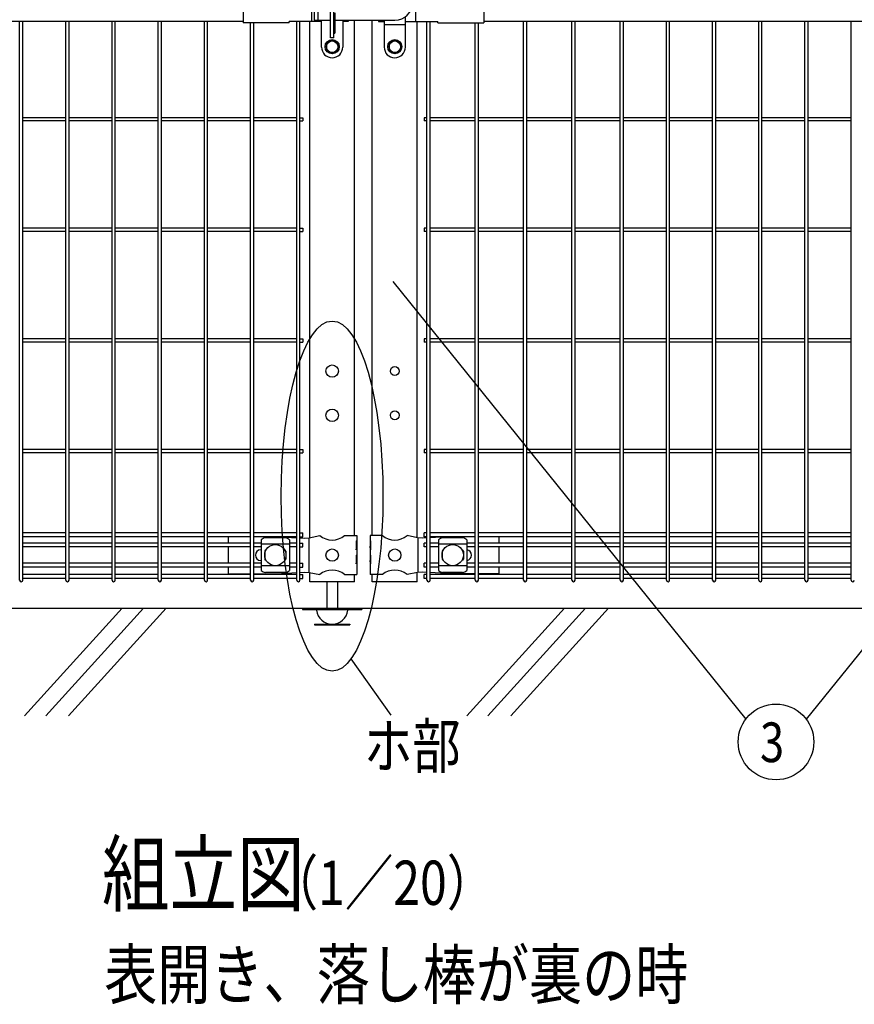
# Model space of a CAD drawing. Units: millimetres. Extents: x 63 to 7340, y 70 to 5280.
# Drawn here: x 1251 to 2194, y 2320 to 3433 of the extents above; entities that cross this region are included whole.
import ezdxf

# ---------------------------------------------------------------- set-up
doc = ezdxf.new("R2010")
doc.units = ezdxf.units.MM
doc.header["$LTSCALE"] = 200
for name, color, linetype in [('HATCH', 2, 'Continuous'), ('MOJI', 6, 'Continuous'), ('SAISEN', 7, 'Continuous'), ('SJC', 1, 'Continuous'), ('SUNPOU', 4, 'Continuous')]:
    doc.layers.add(name, color=color, linetype=linetype)
doc.styles.add('EXT08', font='ROMANS.shx', dxfattribs={"width": 0.8, "bigfont": 'EXTFONT.shx'})

# ---------------------------------------------------------------- blocks, each defined once
blk = doc.blocks.new('A$C78356175')
at = {"layer": 'HATCH'}
blk.add_line((-1033.4, -564.5), (-1037.4, -564.5), dxfattribs=at)
at = {"layer": 'MOJI'}
for p, q in [((-1136, -501.4), (-1136, -547.6)), ((-1058.9, -503), (-1058.9, -546)), ((-1037.4, -564.5), (-1037.4, -504.5)), ((-1033.4, -564.5), (-1033.4, -504.5)), ((-941.1, -503), (-941.1, -546)), ((-864, -501.4), (-864, -547.6)), ((-1047.4, -575), (-1047.4, -544.5)), ((-1031.9, -558), (-1031.9, -536)), ((-1023.4, -544.5), (-1023.4, -575)), ((-1017.2, -544.5), (-1017.2, -546)), ((-982.9, -544.5), (-982.9, -546)), ((-976.6, -544.5), (-976.6, -575)), ((-952.6, -575), (-952.6, -540.5)), ((-1804, -545.5), (-1136, -545.5)), ((-1084, -547.6), (-1136, -547.6)), ((-1047.4, -546), (-1084, -546)), ((-1084, -547.6), (-1084, -546)), ((-1017.2, -546), (-1023.4, -546)), ((-982.9, -546), (-976.6, -546)), ((-976.6, -549.5), (-952.6, -549.5)), ((-952.6, -546), (-916, -546)), ((-916, -547.6), (-916, -546)), ((-916, -547.6), (-864, -547.6)), ((-864, -545.5), (-196, -545.5)), ((-1035.4, -567), (-1041.9, -570.7)), ((-1035.4, -567), (-1028.9, -570.7)), ((-964.6, -567), (-971.1, -570.7)), ((-964.6, -567), (-958.1, -570.7)), ((-1041.9, -570.7), (-1041.9, -578.3)), ((-1035.4, -582), (-1041.9, -578.3)), ((-1035.4, -582), (-1028.9, -578.3)), ((-1028.9, -570.7), (-1028.9, -578.3)), ((-971.1, -570.7), (-971.1, -578.3)), ((-964.6, -582), (-971.1, -578.3)), ((-964.6, -582), (-958.1, -578.3)), ((-958.1, -570.7), (-958.1, -578.3)), ((-1035.4, -587), (-1035.4, -587)), ((-964.6, -587), (-964.6, -587)), ((-1153.1, -1128.2), (-1153.1, -1135.3)), ((-1115.7, -1131.8), (-1115.7, -1166.2)), ((-1088.7, -1129.4), (-1110.7, -1129.4)), ((-1093.8, -1128.2), (-1075.4, -1129.3)), ((-1083.7, -1131.8), (-1083.7, -1166.2)), ((-1071.8, -1129.5), (-1066.6, -1129.8)), ((-1066.6, -1129.8), (-1061.3, -1129.5)), ((-1061.7, -1129.5), (-1061.7, -1168.5)), ((-1061.3, -1129.5), (-1049.4, -1127)), ((-1021.5, -1127), (-1007.6, -1127)), ((-1008.1, -1133), (-1007.6, -1133)), ((-1008.1, -1133), (-1008.1, -1143)), ((-1007.6, -1127), (-1007.6, -1133)), ((-1007.6, -1133), (-1007.6, -1155)), ((-978.6, -1127), (-992.4, -1127)), ((-992.4, -1127), (-992.4, -1133)), ((-991.9, -1133), (-992.4, -1133)), ((-992.4, -1133), (-992.4, -1155)), ((-991.9, -1133), (-991.9, -1143)), ((-938.8, -1129.5), (-950.7, -1127)), ((-933.5, -1129.8), (-938.8, -1129.5)), ((-938.4, -1129.5), (-938.4, -1168.5)), ((-928.2, -1129.5), (-933.5, -1129.8)), ((-906.3, -1128.2), (-924.6, -1129.3)), ((-915.1, -1131.8), (-915.1, -1166.2)), ((-888.1, -1129.4), (-910.1, -1129.4)), ((-883.1, -1131.8), (-883.1, -1166.2)), ((-846.9, -1128.2), (-846.9, -1135.3)), ((-1153.1, -1139.8), (-1153.1, -1158.1)), ((-1116.2, -1143), (-1115.7, -1143)), ((-1083.7, -1136.8), (-1115.7, -1136.8)), ((-1111.7, -1144.5), (-1111.7, -1153.5)), ((-1110.7, -1143.5), (-1110.4, -1143.5)), ((-1089.1, -1143.5), (-1088.7, -1143.5)), ((-1087.7, -1144.5), (-1087.7, -1153.5)), ((-1008.1, -1143), (-1007.6, -1139)), ((-1007.6, -1139), (-1007.6, -1149)), ((-992.4, -1139), (-992.4, -1149)), ((-991.9, -1143), (-992.4, -1139)), ((-883.1, -1136.8), (-915.1, -1136.8)), ((-911.1, -1144.5), (-911.1, -1153.5)), ((-910.1, -1143.5), (-909.8, -1143.5)), ((-888.5, -1143.5), (-888.1, -1143.5)), ((-887.1, -1144.5), (-887.1, -1153.5)), ((-846.9, -1139.8), (-846.9, -1158.1)), ((-1116.2, -1155), (-1115.7, -1155)), ((-1110.7, -1154.5), (-1110.4, -1154.5)), ((-1089.1, -1154.5), (-1088.7, -1154.5)), ((-1008.1, -1149), (-1007.6, -1149)), ((-1008.1, -1149), (-1008.1, -1159)), ((-1008.1, -1159), (-1007.6, -1155)), ((-1007.6, -1155), (-1007.6, -1171)), ((-991.9, -1149), (-992.4, -1149)), ((-992.4, -1155), (-992.4, -1171)), ((-991.9, -1159), (-992.4, -1155)), ((-991.9, -1149), (-991.9, -1159)), ((-910.1, -1154.5), (-909.8, -1154.5)), ((-888.5, -1154.5), (-888.1, -1154.5)), ((-1153.1, -1162.6), (-1153.1, -1170)), ((-1083.7, -1161.2), (-1115.7, -1161.2)), ((-1071.8, -1168.5), (-1066.6, -1168.3)), ((-1066.6, -1168.3), (-1061.3, -1168.5)), ((-933.5, -1168.3), (-938.8, -1168.5)), ((-928.2, -1168.5), (-933.5, -1168.3)), ((-883.1, -1161.2), (-915.1, -1161.2)), ((-846.9, -1162.6), (-846.9, -1170)), ((-1153.1, -1170), (-1127.6, -1170)), ((-1124, -1170), (-1098.3, -1170)), ((-1088.7, -1168.6), (-1110.7, -1168.6)), ((-1098.3, -1170), (-1075.4, -1168.7)), ((-1061.3, -1168.5), (-1049.4, -1171)), ((-1021.5, -1171), (-1007.6, -1171)), ((-978.6, -1171), (-992.4, -1171)), ((-938.8, -1168.5), (-950.7, -1171)), ((-901.8, -1170), (-924.6, -1168.7)), ((-888.1, -1168.6), (-910.1, -1168.6)), ((-873.6, -1170), (-901.8, -1170)), ((-846.9, -1170), (-870, -1170))]:
    blk.add_line(p, q, dxfattribs=at)
for centre, radius in [((-1035.4, -574.5), 8), ((-964.6, -574.5), 8), ((-1035.4, -574.5), 6.5), ((-964.6, -574.5), 6.5), ((-1035.4, -941), 7), ((-1035.4, -991), 7), ((-1099.7, -1149), 12), ((-1035.4, -1149), 7), ((-964.6, -1149), 7), ((-899.1, -1149), 12)]:
    blk.add_circle(centre, radius, dxfattribs=at)
for centre, radius, start, end in [((-1033.4, -558), 1.5, 270, 0), ((-1035.4, -575), 12, 180, 270), ((-1035.4, -575), 12, 270, 0), ((-964.6, -575), 12, 180, 270), ((-964.6, -575), 12, 270, 0), ((-1110, -1137.2), 7.88, 95.0929, 136.3251), ((-1089.4, -1137.2), 7.88, 43.6749, 84.9071), ((-1035.4, -1110), 22, 230.6066, 309.3934), ((-964.6, -1110), 22, 230.6066, 309.3934), ((-909.4, -1137.2), 7.88, 95.0929, 136.3251), ((-888.8, -1137.2), 7.88, 43.6749, 84.9071), ((-1116.2, -1149), 6, 90, 270), ((-1110.7, -1144.5), 1, 90, 180), ((-1088.7, -1144.5), 1, 0, 90), ((-910.1, -1144.5), 1, 90, 180), ((-888.1, -1144.5), 1, 0, 90), ((-883.9, -1149), 6, 277.4212, 82.5788), ((-1110.7, -1153.5), 1, 180, 270), ((-1088.7, -1153.5), 1, 270, 0), ((-910.1, -1153.5), 1, 180, 270), ((-888.1, -1153.5), 1, 270, 0), ((-1110, -1160.8), 7.88, 223.6749, 264.9071), ((-1089.4, -1160.8), 7.88, 275.0929, 316.3251), ((-1035.4, -1188), 22, 50.6066, 129.3934), ((-964.6, -1188), 22, 50.6066, 129.3934), ((-909.4, -1160.8), 7.88, 223.6749, 264.9071), ((-888.8, -1160.8), 7.88, 275.0929, 316.3251)]:
    blk.add_arc(centre, radius, start, end, dxfattribs=at)
at = {"layer": 'SAISEN', "color": 4}
for p, q in [((-1055.6, -504.5), (-1055.6, -544.5)), ((-1051.6, -504.5), (-1051.6, -544.5)), ((-1055.6, -544.5), (-1037.4, -544.5)), ((-1033.4, -544.5), (-964.6, -544.5))]:
    blk.add_line(p, q, dxfattribs=at)
blk.add_arc((-964.6, -524.5), 20, 270, 90, dxfattribs=at)
at = {"layer": 'SJC'}
for p, q in [((-1010, -1127), (-1010, -544.5)), ((-990, -1127), (-990, -544.5)), ((-1388.7, -1177.2), (-1388.7, -545.5)), ((-1385.1, -1177.2), (-1385.1, -545.5)), ((-1336.5, -1177.2), (-1336.5, -545.5)), ((-1332.9, -1177.2), (-1332.9, -545.5)), ((-1284.3, -1177.2), (-1284.3, -545.5)), ((-1280.7, -1177.2), (-1280.7, -545.5)), ((-1232, -1177.2), (-1232, -545.5)), ((-1228.4, -1177.2), (-1228.4, -545.5)), ((-1179.8, -1177.2), (-1179.8, -545.5)), ((-1176.2, -1177.2), (-1176.2, -545.5)), ((-1127.6, -1177.2), (-1127.6, -547.6)), ((-1124, -1177.2), (-1124, -547.6)), ((-1075.4, -1177.2), (-1075.4, -546)), ((-1071.8, -1177.2), (-1071.8, -546)), ((-1060.8, -1129.4), (-1060.8, -546)), ((-939.2, -1129.4), (-939.2, -546)), ((-939.2, -1129.4), (-939.2, -546)), ((-928.2, -1177.2), (-928.2, -546)), ((-924.6, -1177.2), (-924.6, -546)), ((-873.6, -1177.2), (-873.6, -547.6)), ((-870, -1177.2), (-870, -547.6)), ((-819, -1177.2), (-819, -545.5)), ((-815.4, -1177.2), (-815.4, -545.5)), ((-764.4, -1177.2), (-764.4, -545.5)), ((-760.8, -1177.2), (-760.8, -545.5)), ((-709.7, -1177.2), (-709.7, -545.5)), ((-706.1, -1177.2), (-706.1, -545.5)), ((-657.5, -1177.2), (-657.5, -545.5)), ((-653.9, -1177.2), (-653.9, -545.5)), ((-605.3, -1177.2), (-605.3, -545.5)), ((-601.7, -1177.2), (-601.7, -545.5)), ((-553.1, -1177.2), (-553.1, -545.5)), ((-549.5, -1177.2), (-549.5, -545.5)), ((-500.9, -1177.2), (-500.9, -545.5)), ((-497.3, -1177.2), (-497.3, -545.5)), ((-448.7, -1177.2), (-448.7, -545.5)), ((-1336.5, -654.7), (-1385.1, -654.7)), ((-1284.3, -654.7), (-1332.9, -654.7)), ((-1232, -654.7), (-1280.7, -654.7)), ((-1179.8, -654.7), (-1228.4, -654.7)), ((-1127.6, -654.7), (-1176.2, -654.7)), ((-1075.4, -654.7), (-1124, -654.7)), ((-1071.8, -654.7), (-1068.6, -654.7)), ((-1068.6, -654.7), (-1068.6, -658.3)), ((-928.2, -654.7), (-931.4, -654.7)), ((-931.4, -654.7), (-931.4, -658.3)), ((-873.6, -654.7), (-924.6, -654.7)), ((-819, -654.7), (-870, -654.7)), ((-764.4, -654.7), (-815.4, -654.7)), ((-709.7, -654.7), (-760.8, -654.7)), ((-657.5, -654.7), (-706.1, -654.7)), ((-605.3, -654.7), (-653.9, -654.7)), ((-553.1, -654.7), (-601.7, -654.7)), ((-500.9, -654.7), (-549.5, -654.7)), ((-448.7, -654.7), (-497.3, -654.7)), ((-1336.5, -658.3), (-1385.1, -658.3)), ((-1284.3, -658.3), (-1332.9, -658.3)), ((-1232, -658.3), (-1280.7, -658.3)), ((-1179.8, -658.3), (-1228.4, -658.3)), ((-1127.6, -658.3), (-1176.2, -658.3)), ((-1075.4, -658.3), (-1124, -658.3)), ((-1071.8, -658.3), (-1068.6, -658.3)), ((-928.2, -658.3), (-931.4, -658.3)), ((-873.6, -658.3), (-924.6, -658.3)), ((-819, -658.3), (-870, -658.3)), ((-764.4, -658.3), (-815.4, -658.3)), ((-709.7, -658.3), (-760.8, -658.3)), ((-657.5, -658.3), (-706.1, -658.3)), ((-605.3, -658.3), (-653.9, -658.3)), ((-553.1, -658.3), (-601.7, -658.3)), ((-500.9, -658.3), (-549.5, -658.3)), ((-448.7, -658.3), (-497.3, -658.3)), ((-1336.5, -779.7), (-1385.1, -779.7)), ((-1336.5, -783.3), (-1385.1, -783.3)), ((-1284.3, -779.7), (-1332.9, -779.7)), ((-1284.3, -783.3), (-1332.9, -783.3)), ((-1232, -779.7), (-1280.7, -779.7)), ((-1232, -783.3), (-1280.7, -783.3)), ((-1179.8, -779.7), (-1228.4, -779.7)), ((-1179.8, -783.3), (-1228.4, -783.3)), ((-1127.6, -779.7), (-1176.2, -779.7)), ((-1127.6, -783.3), (-1176.2, -783.3)), ((-1075.4, -779.7), (-1124, -779.7)), ((-1075.4, -783.3), (-1124, -783.3)), ((-1071.8, -779.7), (-1068.6, -779.7)), ((-1071.8, -783.3), (-1068.6, -783.3)), ((-1068.6, -779.7), (-1068.6, -783.3)), ((-928.2, -779.7), (-931.4, -779.7)), ((-931.4, -779.7), (-931.4, -783.3)), ((-928.2, -783.3), (-931.4, -783.3)), ((-873.6, -779.7), (-924.6, -779.7)), ((-873.6, -783.3), (-924.6, -783.3)), ((-819, -779.7), (-870, -779.7)), ((-819, -783.3), (-870, -783.3)), ((-764.4, -779.7), (-815.4, -779.7)), ((-764.4, -783.3), (-815.4, -783.3)), ((-709.7, -779.7), (-760.8, -779.7)), ((-709.7, -783.3), (-760.8, -783.3)), ((-657.5, -779.7), (-706.1, -779.7)), ((-657.5, -783.3), (-706.1, -783.3)), ((-605.3, -779.7), (-653.9, -779.7)), ((-605.3, -783.3), (-653.9, -783.3)), ((-553.1, -779.7), (-601.7, -779.7)), ((-553.1, -783.3), (-601.7, -783.3)), ((-500.9, -779.7), (-549.5, -779.7)), ((-500.9, -783.3), (-549.5, -783.3)), ((-448.7, -779.7), (-497.3, -779.7)), ((-448.7, -783.3), (-497.3, -783.3)), ((-1336.5, -904.7), (-1385.1, -904.7)), ((-1336.5, -908.3), (-1385.1, -908.3)), ((-1284.3, -904.7), (-1332.9, -904.7)), ((-1284.3, -908.3), (-1332.9, -908.3)), ((-1232, -904.7), (-1280.7, -904.7)), ((-1232, -908.3), (-1280.7, -908.3)), ((-1179.8, -904.7), (-1228.4, -904.7)), ((-1179.8, -908.3), (-1228.4, -908.3)), ((-1127.6, -904.7), (-1176.2, -904.7)), ((-1127.6, -908.3), (-1176.2, -908.3)), ((-1075.4, -904.7), (-1124, -904.7)), ((-1075.4, -908.3), (-1124, -908.3)), ((-1071.8, -904.7), (-1068.6, -904.7)), ((-1071.8, -908.3), (-1068.6, -908.3)), ((-1068.6, -904.7), (-1068.6, -908.3)), ((-928.2, -904.7), (-931.4, -904.7)), ((-931.4, -904.7), (-931.4, -908.3)), ((-928.2, -908.3), (-931.4, -908.3)), ((-873.6, -904.7), (-924.6, -904.7)), ((-873.6, -908.3), (-924.6, -908.3)), ((-819, -904.7), (-870, -904.7)), ((-819, -908.3), (-870, -908.3)), ((-764.4, -904.7), (-815.4, -904.7)), ((-764.4, -908.3), (-815.4, -908.3)), ((-709.7, -904.7), (-760.8, -904.7)), ((-709.7, -908.3), (-760.8, -908.3)), ((-657.5, -904.7), (-706.1, -904.7)), ((-657.5, -908.3), (-706.1, -908.3)), ((-605.3, -904.7), (-653.9, -904.7)), ((-605.3, -908.3), (-653.9, -908.3)), ((-553.1, -904.7), (-601.7, -904.7)), ((-553.1, -908.3), (-601.7, -908.3)), ((-500.9, -904.7), (-549.5, -904.7)), ((-500.9, -908.3), (-549.5, -908.3)), ((-448.7, -904.7), (-497.3, -904.7)), ((-448.7, -908.3), (-497.3, -908.3)), ((-1336.5, -1029.7), (-1385.1, -1029.7)), ((-1336.5, -1033.3), (-1385.1, -1033.3)), ((-1284.3, -1029.7), (-1332.9, -1029.7)), ((-1284.3, -1033.3), (-1332.9, -1033.3)), ((-1232, -1029.7), (-1280.7, -1029.7)), ((-1232, -1033.3), (-1280.7, -1033.3)), ((-1179.8, -1029.7), (-1228.4, -1029.7)), ((-1179.8, -1033.3), (-1228.4, -1033.3)), ((-1127.6, -1029.7), (-1176.2, -1029.7)), ((-1127.6, -1033.3), (-1176.2, -1033.3)), ((-1075.4, -1029.7), (-1124, -1029.7)), ((-1075.4, -1033.3), (-1124, -1033.3)), ((-1071.8, -1029.7), (-1068.6, -1029.7)), ((-1071.8, -1033.3), (-1068.6, -1033.3)), ((-1068.6, -1029.7), (-1068.6, -1033.3)), ((-928.2, -1029.7), (-931.4, -1029.7)), ((-931.4, -1029.7), (-931.4, -1033.3)), ((-928.2, -1033.3), (-931.4, -1033.3)), ((-873.6, -1029.7), (-924.6, -1029.7)), ((-873.6, -1033.3), (-924.6, -1033.3)), ((-819, -1029.7), (-870, -1029.7)), ((-819, -1033.3), (-870, -1033.3)), ((-764.4, -1029.7), (-815.4, -1029.7)), ((-764.4, -1033.3), (-815.4, -1033.3)), ((-709.7, -1029.7), (-760.8, -1029.7)), ((-709.7, -1033.3), (-760.8, -1033.3)), ((-657.5, -1029.7), (-706.1, -1029.7)), ((-657.5, -1033.3), (-706.1, -1033.3)), ((-605.3, -1029.7), (-653.9, -1029.7)), ((-605.3, -1033.3), (-653.9, -1033.3)), ((-553.1, -1029.7), (-601.7, -1029.7)), ((-553.1, -1033.3), (-601.7, -1033.3)), ((-500.9, -1029.7), (-549.5, -1029.7)), ((-500.9, -1033.3), (-549.5, -1033.3)), ((-448.7, -1029.7), (-497.3, -1029.7)), ((-448.7, -1033.3), (-497.3, -1033.3)), ((-1336.5, -1123.7), (-1385.1, -1123.7)), ((-1284.3, -1123.7), (-1332.9, -1123.7)), ((-1232, -1123.7), (-1280.7, -1123.7)), ((-1179.8, -1123.7), (-1228.4, -1123.7)), ((-1127.6, -1123.7), (-1176.2, -1123.7)), ((-1075.4, -1123.7), (-1124, -1123.7)), ((-1071.8, -1123.7), (-1068.6, -1123.7)), ((-1068.6, -1128.2), (-1068.6, -1123.7)), ((-928.2, -1123.7), (-931.4, -1123.7)), ((-931.4, -1128.2), (-931.4, -1123.7)), ((-873.6, -1123.7), (-924.6, -1123.7)), ((-819, -1123.7), (-870, -1123.7)), ((-764.4, -1123.7), (-815.4, -1123.7)), ((-709.7, -1123.7), (-760.8, -1123.7)), ((-657.5, -1123.7), (-706.1, -1123.7)), ((-605.3, -1123.7), (-653.9, -1123.7)), ((-553.1, -1123.7), (-601.7, -1123.7)), ((-500.9, -1123.7), (-549.5, -1123.7)), ((-448.7, -1123.7), (-497.3, -1123.7)), ((-1336.5, -1128.2), (-1385.1, -1128.2)), ((-1284.3, -1128.2), (-1332.9, -1128.2)), ((-1232, -1128.2), (-1280.7, -1128.2)), ((-1179.8, -1128.2), (-1228.4, -1128.2)), ((-1127.6, -1128.2), (-1176.2, -1128.2)), ((-1075.4, -1128.2), (-1124, -1128.2)), ((-1071.8, -1128.2), (-1068.6, -1128.2)), ((-928.2, -1128.2), (-931.4, -1128.2)), ((-873.6, -1128.2), (-924.6, -1128.2)), ((-819, -1128.2), (-870, -1128.2)), ((-764.4, -1128.2), (-815.4, -1128.2)), ((-709.7, -1128.2), (-760.8, -1128.2)), ((-657.5, -1128.2), (-706.1, -1128.2)), ((-605.3, -1128.2), (-653.9, -1128.2)), ((-553.1, -1128.2), (-601.7, -1128.2)), ((-500.9, -1128.2), (-549.5, -1128.2)), ((-448.7, -1128.2), (-497.3, -1128.2)), ((-1336.5, -1135.3), (-1385.1, -1135.3)), ((-1336.5, -1139.8), (-1385.1, -1139.8)), ((-1284.3, -1135.3), (-1332.9, -1135.3)), ((-1284.3, -1139.8), (-1332.9, -1139.8)), ((-1232, -1135.3), (-1280.7, -1135.3)), ((-1232, -1139.8), (-1280.7, -1139.8)), ((-1179.8, -1135.3), (-1228.4, -1135.3)), ((-1179.8, -1139.8), (-1228.4, -1139.8)), ((-1127.6, -1135.3), (-1176.2, -1135.3)), ((-1127.6, -1139.8), (-1176.2, -1139.8)), ((-1115.7, -1135.3), (-1124, -1135.3)), ((-1115.7, -1139.8), (-1124, -1139.8)), ((-1075.4, -1135.3), (-1083.7, -1135.3)), ((-1075.4, -1139.8), (-1083.7, -1139.8)), ((-1071.8, -1135.3), (-1068.6, -1135.3)), ((-1071.8, -1139.8), (-1068.6, -1139.8)), ((-1068.6, -1139.8), (-1068.6, -1135.3)), ((-928.2, -1135.3), (-931.4, -1135.3)), ((-931.4, -1139.8), (-931.4, -1135.3)), ((-928.2, -1139.8), (-931.4, -1139.8)), ((-915.1, -1135.3), (-924.6, -1135.3)), ((-915.1, -1139.8), (-924.6, -1139.8)), ((-873.6, -1135.3), (-883.1, -1135.3)), ((-873.6, -1139.8), (-883.1, -1139.8)), ((-819, -1135.3), (-870, -1135.3)), ((-819, -1139.8), (-870, -1139.8)), ((-764.4, -1135.3), (-815.4, -1135.3)), ((-764.4, -1139.8), (-815.4, -1139.8)), ((-709.7, -1135.3), (-760.8, -1135.3)), ((-709.7, -1139.8), (-760.8, -1139.8)), ((-657.5, -1135.3), (-706.1, -1135.3)), ((-657.5, -1139.8), (-706.1, -1139.8)), ((-605.3, -1135.3), (-653.9, -1135.3)), ((-605.3, -1139.8), (-653.9, -1139.8)), ((-553.1, -1135.3), (-601.7, -1135.3)), ((-553.1, -1139.8), (-601.7, -1139.8)), ((-500.9, -1135.3), (-549.5, -1135.3)), ((-500.9, -1139.8), (-549.5, -1139.8)), ((-448.7, -1135.3), (-497.3, -1135.3)), ((-448.7, -1139.8), (-497.3, -1139.8)), ((-1336.5, -1158.1), (-1385.1, -1158.1)), ((-1336.5, -1162.6), (-1385.1, -1162.6)), ((-1284.3, -1158.1), (-1332.9, -1158.1)), ((-1284.3, -1162.6), (-1332.9, -1162.6)), ((-1232, -1158.1), (-1280.7, -1158.1)), ((-1232, -1162.6), (-1280.7, -1162.6)), ((-1179.8, -1158.1), (-1228.4, -1158.1)), ((-1179.8, -1162.6), (-1228.4, -1162.6)), ((-1127.6, -1158.1), (-1176.2, -1158.1)), ((-1127.6, -1162.6), (-1176.2, -1162.6)), ((-1115.7, -1158.1), (-1124, -1158.1)), ((-1115.7, -1162.6), (-1124, -1162.6)), ((-1075.4, -1158.1), (-1083.7, -1158.1)), ((-1075.4, -1162.6), (-1083.7, -1162.6)), ((-1071.8, -1158.1), (-1068.6, -1158.1)), ((-1071.8, -1162.6), (-1068.6, -1162.6)), ((-1068.6, -1162.6), (-1068.6, -1158.1)), ((-928.2, -1158.1), (-931.4, -1158.1)), ((-931.4, -1162.6), (-931.4, -1158.1)), ((-928.2, -1162.6), (-931.4, -1162.6)), ((-915.1, -1158.1), (-924.6, -1158.1)), ((-915.1, -1162.6), (-924.6, -1162.6)), ((-873.6, -1158.1), (-883.1, -1158.1)), ((-873.6, -1162.6), (-883.1, -1162.6)), ((-819, -1158.1), (-870, -1158.1)), ((-819, -1162.6), (-870, -1162.6)), ((-764.4, -1158.1), (-815.4, -1158.1)), ((-764.4, -1162.6), (-815.4, -1162.6)), ((-709.7, -1158.1), (-760.8, -1158.1)), ((-709.7, -1162.6), (-760.8, -1162.6)), ((-657.5, -1158.1), (-706.1, -1158.1)), ((-657.5, -1162.6), (-706.1, -1162.6)), ((-605.3, -1158.1), (-653.9, -1158.1)), ((-605.3, -1162.6), (-653.9, -1162.6)), ((-553.1, -1158.1), (-601.7, -1158.1)), ((-553.1, -1162.6), (-601.7, -1162.6)), ((-500.9, -1158.1), (-549.5, -1158.1)), ((-500.9, -1162.6), (-549.5, -1162.6)), ((-448.7, -1158.1), (-497.3, -1158.1)), ((-448.7, -1162.6), (-497.3, -1162.6)), ((-1336.5, -1170.9), (-1385.1, -1170.9)), ((-1336.5, -1175.4), (-1385.1, -1175.4)), ((-1284.3, -1170.9), (-1332.9, -1170.9)), ((-1284.3, -1175.4), (-1332.9, -1175.4)), ((-1232, -1170.9), (-1280.7, -1170.9)), ((-1232, -1175.4), (-1280.7, -1175.4)), ((-1179.8, -1170.9), (-1228.4, -1170.9)), ((-1179.8, -1175.4), (-1228.4, -1175.4)), ((-1127.6, -1170.9), (-1176.2, -1170.9)), ((-1127.6, -1175.4), (-1176.2, -1175.4)), ((-1075.4, -1170.9), (-1124, -1170.9)), ((-1075.4, -1175.4), (-1124, -1175.4)), ((-1071.8, -1170.9), (-1068.6, -1170.9)), ((-1071.8, -1175.4), (-1068.6, -1175.4)), ((-1068.6, -1175.4), (-1068.6, -1170.9)), ((-1060.8, -1179), (-1060.8, -1168.6)), ((-1010, -1179), (-1060.8, -1179)), ((-1041.4, -1179), (-1041.4, -1209)), ((-1029.4, -1179), (-1029.4, -1209)), ((-1010, -1179), (-1010, -1171)), ((-990, -1179), (-990, -1171)), ((-939.2, -1179), (-990, -1179)), ((-939.2, -1179), (-939.2, -1168.6)), ((-939.2, -1179), (-939.2, -1168.6)), ((-928.2, -1170.9), (-931.4, -1170.9)), ((-931.4, -1175.4), (-931.4, -1170.9)), ((-928.2, -1175.4), (-931.4, -1175.4)), ((-873.6, -1170.9), (-924.6, -1170.9)), ((-873.6, -1175.4), (-924.6, -1175.4)), ((-819, -1170.9), (-870, -1170.9)), ((-819, -1175.4), (-870, -1175.4)), ((-764.4, -1170.9), (-815.4, -1170.9)), ((-764.4, -1175.4), (-815.4, -1175.4)), ((-709.7, -1170.9), (-760.8, -1170.9)), ((-709.7, -1175.4), (-760.8, -1175.4)), ((-657.5, -1170.9), (-706.1, -1170.9)), ((-657.5, -1175.4), (-706.1, -1175.4)), ((-605.3, -1170.9), (-653.9, -1170.9)), ((-605.3, -1175.4), (-653.9, -1175.4)), ((-553.1, -1170.9), (-601.7, -1170.9)), ((-553.1, -1175.4), (-601.7, -1175.4)), ((-500.9, -1170.9), (-549.5, -1170.9)), ((-500.9, -1175.4), (-549.5, -1175.4)), ((-448.7, -1170.9), (-497.3, -1170.9)), ((-448.7, -1175.4), (-497.3, -1175.4)), ((-1969.8, -1209), (-30.3, -1209)), ((-1068.9, -1209), (-1001.9, -1209)), ((-1068.9, -1209), (-1068.9, -1210.5)), ((-1068.9, -1210.5), (-1001.9, -1210.5)), ((-1001.9, -1209), (-1001.9, -1210.5)), ((-1055.4, -1227), (-1015.4, -1227)), ((-1055.4, -1227), (-1055.4, -1227.6)), ((-1055.4, -1227.6), (-1015.4, -1227.6)), ((-1015.4, -1227), (-1015.4, -1227.6))]:
    blk.add_line(p, q, dxfattribs=at)
for centre in [(-964.6, -941), (-964.6, -991)]:
    blk.add_circle(centre, 5, dxfattribs=at)
for centre, radius, start, end in [((-1386.9, -1177.2), 1.8, 180, 270), ((-1386.9, -1177.2), 1.8, 270, 0), ((-1334.7, -1177.2), 1.8, 180, 270), ((-1334.7, -1177.2), 1.8, 270, 0), ((-1282.5, -1177.2), 1.8, 180, 270), ((-1282.5, -1177.2), 1.8, 270, 0), ((-1230.2, -1177.2), 1.8, 180, 270), ((-1230.2, -1177.2), 1.8, 270, 0), ((-1178, -1177.2), 1.8, 180, 270), ((-1178, -1177.2), 1.8, 270, 0), ((-1125.8, -1177.2), 1.8, 180, 270), ((-1125.8, -1177.2), 1.8, 270, 0), ((-1073.6, -1177.2), 1.8, 180, 270), ((-1073.6, -1177.2), 1.8, 270, 0), ((-926.4, -1177.2), 1.8, 180, 270), ((-926.4, -1177.2), 1.8, 270, 0), ((-871.8, -1177.2), 1.8, 180, 270), ((-871.8, -1177.2), 1.8, 270, 0), ((-817.2, -1177.2), 1.8, 180, 270), ((-817.2, -1177.2), 1.8, 270, 0), ((-762.6, -1177.2), 1.8, 180, 270), ((-762.6, -1177.2), 1.8, 270, 0), ((-707.9, -1177.2), 1.8, 180, 270), ((-707.9, -1177.2), 1.8, 270, 0), ((-655.7, -1177.2), 1.8, 180, 270), ((-655.7, -1177.2), 1.8, 270, 0), ((-603.5, -1177.2), 1.8, 180, 270), ((-603.5, -1177.2), 1.8, 270, 0), ((-551.3, -1177.2), 1.8, 180, 270), ((-551.3, -1177.2), 1.8, 270, 0), ((-499.1, -1177.2), 1.8, 180, 270), ((-499.1, -1177.2), 1.8, 270, 0), ((-446.9, -1177.2), 1.8, 180, 270), ((-446.9, -1177.2), 1.8, 270, 0), ((-1054.3, -1211.5), 1, 7.5608, 90), ((-1035.4, -1209), 18, 187.5608, 352.4392), ((-1016.6, -1211.5), 1, 90, 172.4392)]:
    blk.add_arc(centre, radius, start, end, dxfattribs=at)

msp = doc.modelspace()

# ---------------------------------------------------------------- linework, layer by layer
at = {"layer": 'HATCH'}
for p, q in [((1366.62157, 2767.57179), (1256.2138, 2646.01471)), ((1390.54325, 2767.57179), (1280.13547, 2646.01471)), ((1416.30512, 2767.57179), (1305.89735, 2646.01471)), ((1866.62157, 2767.57179), (1756.2138, 2646.01471)), ((1890.54325, 2767.57179), (1780.13547, 2646.01471)), ((1916.30512, 2767.57179), (1805.89735, 2646.01471))]:
    msp.add_line(p, q, dxfattribs=at)
at = {"layer": 'SUNPOU'}
for p, q in [((1672.7556, 3136.66273), (2071.69931, 2642.29719)), ((2538.88285, 3136.66273), (2139.93914, 2642.29719)), ((1625.18132, 2710.30558), (1670.37866, 2646.73818))]:
    msp.add_line(p, q, dxfattribs=at)
msp.add_circle((2105.81922, 2616.49119), 42.77988, dxfattribs=at)
msp.add_ellipse((1603.98562, 2894.25281), major_axis=(0, -197.88431), ratio=0.2905534743, dxfattribs=at)

# ---------------------------------------------------------------- block references
at = {"layer": 'MOJI'}
msp.add_blockref('A$C78356175', (2639.4186, 3976.57179), dxfattribs=at)

# ---------------------------------------------------------------- texts
at = {"layer": 'MOJI', "style": 'EXT08', "width": 0.8}
for s, height, p in [('組立図', 70, (1343.64611, 2432.33953)), ('  （1／20）', 50, (1509.17136, 2432.33953)), ('表開き、落し棒が裏の時', 55, (1346.31288, 2326.12847))]:
    msp.add_text(s, height=height, dxfattribs=at).set_placement(p)
at = {"layer": 'SUNPOU', "style": 'EXT08', "width": 0.8}
for s, height, p in [('ホ部', 50, (1640.05739, 2586.82574)), ('3', 44.8, (2087.77885, 2593.67618))]:
    msp.add_text(s, height=height, dxfattribs=at).set_placement(p)

doc.saveas('drawing.dxf')
